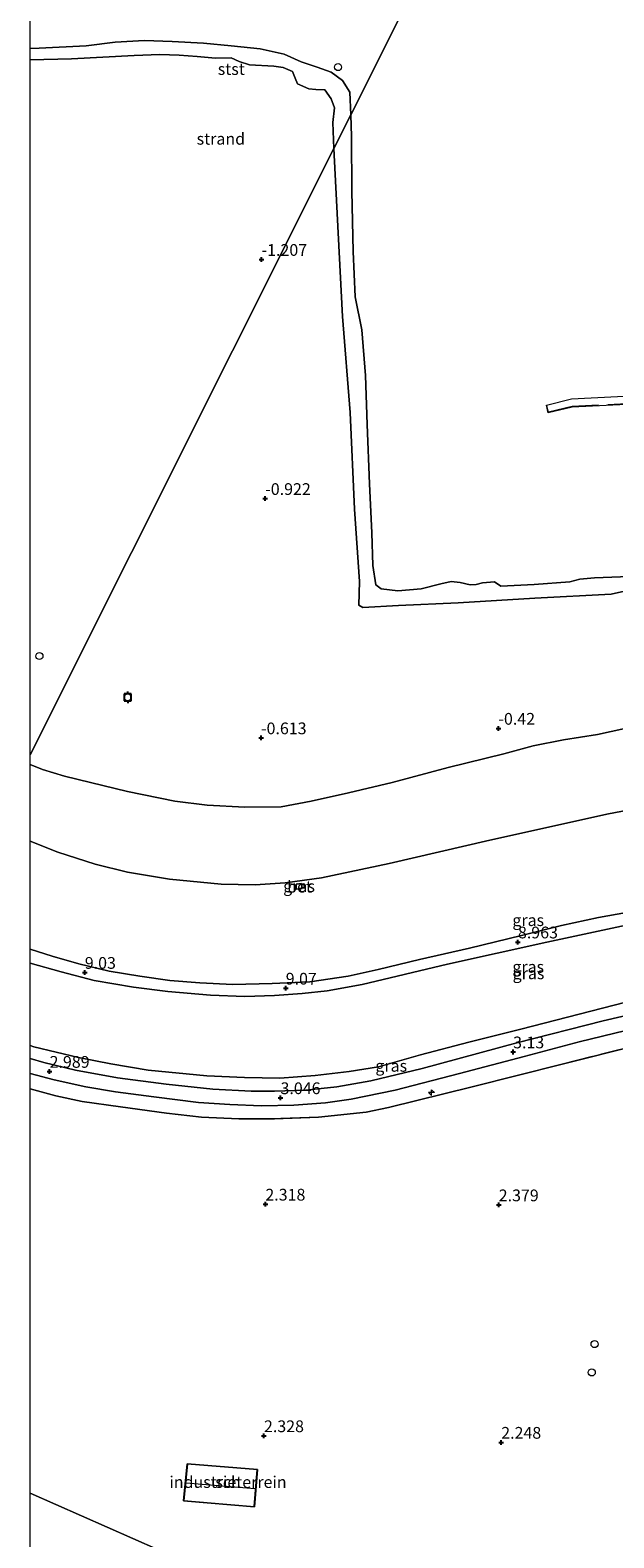
# Model space of a CAD drawing. Units: metres. Extents: x 259992 to 265230, y 591311 to 594003.
# Drawn here: x 260000 to 260124, y 593479 to 593800 of the extents above; entities that cross this region are included whole.
import ezdxf
from ezdxf.enums import TextEntityAlignment as Align

# ---------------------------------------------------------------- set-up
doc = ezdxf.new("R2010")
doc.units = ezdxf.units.M
doc.linetypes.add('IE-TERREINAFSCHEIDING', pattern=[10, 8, -2])
doc.layers.get('0').update_dxf_attribs({"lineweight": 25})
for name, color, linetype, lineweight in [('B-ME-AL-OVERIG-GV-B7', 7, 'BV-GELEIDERAIL', 18), ('B-ME-AL-OVERIG-S-B1', 7, 'Continuous', 18), ('B-ME-GW-KRUINLIJN-L-B1', 93, 'Continuous', 18), ('B-ME-GW-TEENLIJN-L-B1', 93, 'Continuous', 18), ('B-ME-IE-GRASLAND-GV-B6', 93, 'Continuous', 18), ('B-ME-IE-GRONDWERKLIJN-GROND_INGERICHT-GV-B6', 253, 'Continuous', 18), ('B-ME-IE-GRONDWERKLIJN-GROND_NIETINGERICHT-GV-B6', 253, 'Continuous', 18), ('B-ME-IE-HULPGEOMETRIE-L-B1', 53, 'Continuous', 18), ('B-ME-IE-TERREINAFSCHEIDING-RASTERHEKWERK-L-B1', 8, 'IE-TERREINAFSCHEIDING', 18), ('B-ME-IE-TERREINAFSCHEIDING-RASTERHEKWERK-L-B2', 8, 'IE-TERREINAFSCHEIDING', 18), ('B-ME-KG-KADASTRAAL-DAKRAND-L-B1', 13, 'Continuous', 18), ('B-ME-KG-KADASTRAAL-NOKLIJN-L-B1', 13, 'Continuous', 18), ('B-ME-OB-BEKLEDING-GV-B6', 253, 'Continuous', 18), ('B-ME-OB-WATERLIJN-L-B1', 133, 'OB-WATERLIJN', 18), ('B-ME-OG-BEBOUWING-GV-B6', 173, 'Continuous', 18), ('B-ME-OG-BEBOUWING-S-B1', 173, 'Continuous', 18), ('B-ME-OG-WATER-GV-B6', 153, 'Continuous', 18), ('B-ME-VH-VERH_SOORT-BETON-OVERIG-GV-B6', 8, 'IE-TERREINAFSCHEIDING-NATUURLIJK-HOUTWAL', 18), ('B-ME-VH-VERH_SOORT-BITUMEN-GV-B6', 8, 'IE-TERREINAFSCHEIDING-NATUURLIJK-HOUTWAL', 18)]:
    doc.layers.add(name, color=color, linetype=linetype, lineweight=lineweight)
doc.layers.add('B-ME-GW-HOOGTEPUNT-S-B1', color=10, linetype='Continuous')
doc.layers.add('B-ME-VV-AFMEERCONSTRUCTIE-S-B1', color=10, linetype='Continuous')
doc.styles.add('NLCS-ISO', font='NLCS-ISO.TTF')
doc.linetypes.add('BV-GELEIDERAIL', pattern='A,10,-3,[108,NLCS.SHX,S=1,R=0,X=0,Y=0],-3', length=16)
doc.linetypes.add('IE-TERREINAFSCHEIDING-NATUURLIJK-HOUTWAL', pattern='A,7,-1.5,[67,NLCS.SHX,S=0.75,R=45,X=0,Y=0],-1.5,7,-1.5,[70,NLCS.SHX,S=0.75,R=0,X=0,Y=0],-1.5', length=20)
doc.linetypes.add('OB-WATERLIJN', pattern='A,10,[32,NLCS.SHX,S=2,R=0,X=0,Y=0],-12', length=22)

# ---------------------------------------------------------------- blocks, each defined once
blk = doc.blocks.new('dtb')
blk.add_circle((0, 0), 0.75)
blk = doc.blocks.new('hecto')
for p, q in [((0, 0.625), (-0.625, 0)), ((0, -0.625), (0, 0.625)), ((-0.625, 0), (0.625, 0)), ((0.625, 0), (0, -0.625))]:
    blk.add_line(p, q)
blk = doc.blocks.new('hoogtepunt')
for p, q in [((-0.5, 0), (0.5, 0)), ((0, 0.5), (0, -0.5))]:
    blk.add_line(p, q)
blk = doc.blocks.new('meerpaal')
for p, q in [((-0.75, 0), (-1.25, 0)), ((0.75, 0.75), (-0.75, 0.75)), ((-0.75, 0.75), (-0.75, -0.75)), ((0.75, -0.75), (0.75, 0.75)), ((0.75, 0), (1.25, 0)), ((-0.75, -0.75), (0.75, -0.75))]:
    blk.add_line(p, q)

msp = doc.modelspace()

# ---------------------------------------------------------------- linework, layer by layer
at = {"layer": 'B-ME-AL-OVERIG-GV-B7'}
msp.add_polyline3d([(260340.069, 593731.816, 5.454), (260339.889, 593730.043, 5.453), (260334.598, 593730.677, 5.192), (260239.154, 593725.827, 5.185), (260239.118, 593726.266, 5.185), (260211.038, 593724.821, 5.146), (260211.093, 593724.243, 5.146), (260115.475, 593719.566, 5.056), (260110.381, 593718.345, 5.057), (260109.964, 593719.947, 5.056), (260115.321, 593721.324, 5.055), (260334.963, 593732.494, 5.054), (260340.069, 593731.816, 5.454)], dxfattribs=at)
at = {"layer": 'B-ME-GW-KRUINLIJN-L-B1'}
for points in [[(260000, 593601.079, 9.041), (260000.031, 593601.068, 9.041), (260006.639, 593599.198, 9.048), (260013.657, 593597.403, 9.043), (260021.992, 593595.929, 9.044), (260029.296, 593595.051, 9.068), (260038.436, 593594.227, 9.109), (260045.747, 593593.992, 9.12), (260052.062, 593594.164, 9.121), (260057.935, 593594.619, 9.122), (260063.293, 593595.182, 9.122), (260070.697, 593596.541, 9.107), (260088.925, 593600.825, 9.005), (260110.057, 593605.552, 8.937), (260128.945, 593609.594, 8.655), (260143.501, 593612.559, 8.598), (260157.96, 593614.985, 8.418), (260176.715, 593617.98, 8.418), (260198.742, 593621.711, 8.462), (260212.211, 593624.028, 8.463)], [(260131.774, 593612.702, 8.618), (260121.104, 593610.763, 8.84), (260113.202, 593609.097, 8.885), (260104.663, 593606.967, 8.904), (260093.625, 593604.292, 8.929), (260082.936, 593601.837, 8.985), (260074.109, 593599.692, 9.038), (260067.765, 593598.283, 9.063), (260059.547, 593597.11, 9.066), (260051.559, 593596.752, 9.068), (260043.178, 593596.5, 9.017), (260036.155, 593596.864, 8.977), (260029.734, 593597.387, 8.96), (260023.385, 593598.264, 8.975), (260016.839, 593599.393, 8.975), (260010.375, 593600.898, 8.952), (260004.657, 593602.527, 8.957), (260000, 593604.035, 8.958)]]:
    msp.add_polyline3d(points, dxfattribs=at)
at = {"layer": 'B-ME-GW-TEENLIJN-L-B1'}
msp.add_polyline3d([(260160.994, 593599.658, 3.305), (260152.373, 593598.311, 3.391), (260143.171, 593596.486, 3.406), (260135.682, 593594.902, 3.444), (260126.869, 593592.725, 3.449), (260116.927, 593590.164, 3.447), (260104.516, 593586.976, 3.417), (260093.481, 593584.219, 3.34), (260083.176, 593581.495, 3.344), (260074.215, 593578.976, 3.257), (260067.974, 593577.997, 3.271), (260060.711, 593577.124, 3.27), (260053.182, 593576.53, 3.272), (260045.687, 593576.675, 3.229), (260037.621, 593577.09, 3.182), (260025.106, 593578.279, 3.186), (260017.178, 593579.589, 3.218), (260010.311, 593580.964, 3.279), (260005.558, 593582.127, 3.261), (260000.792, 593583.234, 3.254), (260000, 593583.487, 3.254)], dxfattribs=at)
at = {"layer": 'B-ME-IE-GRASLAND-GV-B6'}
for points in [[(260000, 593627.047, 4.258), (260005.926, 593624.695, 4.296), (260013.82, 593622.133, 4.319), (260020.745, 593620.488, 4.31), (260029.665, 593618.994, 4.31), (260040.678, 593617.882, 4.317), (260047.935, 593617.739, 4.278), (260054.313, 593618.17, 4.277), (260062.099, 593619.277, 4.278), (260076.48, 593622.291, 4.293), (260097.896, 593627.3, 4.308), (260123.202, 593632.855, 4.301), (260144.939, 593637.007, 4.294)], [(260131.774, 593612.702, 8.618), (260121.104, 593610.763, 8.84), (260113.202, 593609.097, 8.885), (260104.663, 593606.967, 8.904), (260093.625, 593604.292, 8.929), (260082.936, 593601.837, 8.985), (260074.109, 593599.692, 9.038), (260067.765, 593598.283, 9.063), (260059.547, 593597.11, 9.066), (260051.559, 593596.752, 9.068), (260043.178, 593596.5, 9.017), (260036.155, 593596.864, 8.977), (260029.734, 593597.387, 8.96), (260023.385, 593598.264, 8.975), (260016.839, 593599.393, 8.975), (260010.375, 593600.898, 8.952), (260004.657, 593602.527, 8.957), (260000, 593604.035, 8.958), (260000, 593627.047, 4.258)], [(260056.634, 593617.884, 4.41), (260056.644, 593616.863, 4.524), (260057.937, 593616.981, 4.524), (260057.773, 593618.062, 4.41), (260056.634, 593617.884, 4.41)], [(260000, 593601.079, 9.041), (260000, 593604.035, 8.958), (260004.657, 593602.527, 8.957), (260010.375, 593600.898, 8.952), (260016.839, 593599.393, 8.975), (260023.385, 593598.264, 8.975), (260029.734, 593597.387, 8.96), (260036.155, 593596.864, 8.977), (260043.178, 593596.5, 9.017), (260051.559, 593596.752, 9.068), (260059.547, 593597.11, 9.066), (260067.765, 593598.283, 9.063), (260074.109, 593599.692, 9.038), (260082.936, 593601.837, 8.985), (260093.625, 593604.292, 8.929), (260104.663, 593606.967, 8.904), (260113.202, 593609.097, 8.885), (260121.104, 593610.763, 8.84), (260131.774, 593612.702, 8.618)], [(260000, 593601.079, 9.041), (260000.031, 593601.068, 9.041), (260006.639, 593599.198, 9.048), (260013.657, 593597.403, 9.043), (260021.992, 593595.929, 9.044), (260029.296, 593595.051, 9.068), (260038.436, 593594.227, 9.109), (260045.747, 593593.992, 9.12), (260052.062, 593594.164, 9.121), (260057.935, 593594.619, 9.122), (260063.293, 593595.182, 9.122), (260070.697, 593596.541, 9.107), (260088.925, 593600.825, 9.005), (260110.057, 593605.552, 8.937), (260128.945, 593609.594, 8.655)], [(260128.945, 593609.594, 8.655), (260110.057, 593605.552, 8.937), (260088.925, 593600.825, 9.005), (260070.697, 593596.541, 9.107), (260063.293, 593595.182, 9.122), (260057.935, 593594.619, 9.122), (260052.062, 593594.164, 9.121), (260045.747, 593593.992, 9.12), (260038.436, 593594.227, 9.109), (260029.296, 593595.051, 9.068), (260021.992, 593595.929, 9.044), (260013.657, 593597.403, 9.043), (260006.639, 593599.198, 9.048), (260000.031, 593601.068, 9.041), (260000, 593601.079, 9.041)], [(260126.869, 593592.725, 3.449), (260116.927, 593590.164, 3.447), (260104.516, 593586.976, 3.417), (260093.481, 593584.219, 3.34), (260083.176, 593581.495, 3.344), (260074.215, 593578.976, 3.257), (260067.974, 593577.997, 3.271), (260060.711, 593577.124, 3.27), (260053.182, 593576.53, 3.272), (260045.687, 593576.675, 3.229), (260037.621, 593577.09, 3.182), (260025.106, 593578.279, 3.186), (260017.178, 593579.589, 3.218), (260010.311, 593580.964, 3.279), (260005.558, 593582.127, 3.261), (260000.792, 593583.234, 3.254), (260000, 593583.487, 3.254), (260000, 593601.079, 9.041)], [(260000, 593583.487, 3.254), (260000.792, 593583.234, 3.254), (260005.558, 593582.127, 3.261), (260010.311, 593580.964, 3.279), (260017.178, 593579.589, 3.218), (260025.106, 593578.279, 3.186), (260037.621, 593577.09, 3.182), (260045.687, 593576.675, 3.229), (260053.182, 593576.53, 3.272), (260060.711, 593577.124, 3.27), (260067.974, 593577.997, 3.271), (260074.215, 593578.976, 3.257), (260083.176, 593581.495, 3.344), (260093.481, 593584.219, 3.34), (260104.516, 593586.976, 3.417), (260116.927, 593590.164, 3.447), (260126.869, 593592.725, 3.449)], [(260134.891, 593591.756, 3.182), (260122.079, 593588.747, 3.299), (260103.701, 593584.069, 3.183), (260083.505, 593578.639, 3.071), (260072.594, 593575.996, 3.03), (260065.336, 593574.696, 3.029), (260058.652, 593574.019, 3.019), (260052.062, 593573.774, 3), (260047.087, 593573.774, 2.985), (260038.916, 593574.212, 2.961), (260028.965, 593575.257, 2.958), (260018.611, 593576.658, 2.957), (260009.656, 593578.244, 2.97), (260002.899, 593579.887, 2.984), (260000, 593580.722, 2.986), (260000, 593583.487, 3.254)], [(260000, 593577.582, 2.877), (260005.138, 593576.217, 2.877), (260011.836, 593574.746, 2.868), (260018.17, 593573.618, 2.827), (260026.33, 593572.548, 2.798), (260035.844, 593571.404, 2.797), (260042.521, 593570.969, 2.853), (260049.29, 593570.684, 2.856), (260056.178, 593570.779, 2.868), (260062.938, 593571.285, 2.867), (260068.381, 593572.073, 2.867), (260077.758, 593574.034, 2.878), (260091.444, 593577.57, 2.971), (260105.229, 593581.182, 3.014), (260116.96, 593584.328, 3.108), (260126.912, 593586.682, 3.117)], [(260129.454, 593583.612, 2.892), (260113.31, 593579.526, 2.938), (260094.196, 593574.703, 2.822), (260076.32, 593570.275, 2.867), (260071.561, 593569.308, 2.698), (260061.396, 593568.23, 2.766), (260052.021, 593567.878, 2.76), (260044.444, 593567.877, 2.649), (260036.516, 593568.258, 2.648), (260029.01, 593569.071, 2.594), (260019.229, 593570.422, 2.722), (260011.111, 593571.557, 2.762), (260005.44, 593572.822, 2.795), (260000, 593574.267, 2.811), (260000, 593577.582, 2.877)]]:
    msp.add_polyline3d(points, dxfattribs=at)
at = {"layer": 'B-ME-IE-GRONDWERKLIJN-GROND_INGERICHT-GV-B6'}
for points in [[(260000, 593574.267, 2.811), (260005.44, 593572.822, 2.795), (260011.111, 593571.557, 2.762), (260019.229, 593570.422, 2.722), (260029.01, 593569.071, 2.594), (260036.516, 593568.258, 2.648), (260044.444, 593567.877, 2.649), (260052.021, 593567.878, 2.76), (260061.396, 593568.23, 2.766), (260071.561, 593569.308, 2.698), (260076.32, 593570.275, 2.867), (260094.196, 593574.703, 2.822), (260113.31, 593579.526, 2.938), (260129.454, 593583.612, 2.892)], [(260027.309, 593476.056, 2.048), (260000, 593488.153, 2.294), (260000, 593574.267, 2.811)], [(260048.401, 593493.199, 2.324), (260033.483, 593494.388, 2.228), (260032.681, 593486.49, 2.277), (260047.789, 593485.212, 2.29), (260048.401, 593493.199, 2.324)], [(260000, 593440.54, 2.054), (260000, 593488.153, 2.294), (260027.309, 593476.056, 2.048)]]:
    msp.add_polyline3d(points, dxfattribs=at)
at = {"layer": 'B-ME-IE-GRONDWERKLIJN-GROND_NIETINGERICHT-GV-B6'}
for points in [[(260000, 593645.448, 0.191), (260000, 593750, -0.739), (260000, 593793.563, -1.127), (260008.84, 593793.739, -1.127), (260022.162, 593794.472, -1.127), (260027.592, 593794.675, -1.127), (260031.71, 593794.532, -1.127), (260035.578, 593794.236, -1.127), (260039.452, 593793.911, -1.127), (260042.807, 593793.966, -1.127), (260044.513, 593793.202, -1.127), (260046.723, 593792.461, -1.127), (260051.939, 593792.188, -1.127), (260053.874, 593791.938, -1.127), (260055.911, 593791.042, -1.127), (260056.472, 593789.623, -1.127), (260056.927, 593788.438, -1.127), (260059.387, 593787.355, -1.127), (260060.886, 593787.26, -1.127), (260062.8, 593787.142, -1.127), (260064.101, 593785.225, -1.127), (260064.819, 593783.332, -1.127), (260064.492, 593780.226, -1.127), (260064.728, 593774.651, -1.127), (260000, 593645.448, 0.191)], [(260000, 593645.448, 0.191), (260064.728, 593774.651, -1.127), (260065.614, 593756.661, -1.127), (260066.534, 593738.829, -1.118), (260068.168, 593718.405, -1.097), (260069.104, 593697.823, -1.096), (260070.189, 593682.424, -1.071), (260070.048, 593677.379, -0.839), (260070.887, 593676.838, -0.812), (260078.486, 593677.247, -0.8), (260091.208, 593677.856, -0.812), (260107.54, 593678.834, -0.815), (260123.777, 593679.725, -0.808), (260127.271, 593680.439, -0.846)], [(260130.216, 593651.832, -0.214), (260120.864, 593649.772, -0.213), (260113.595, 593648.653, -0.213), (260107.169, 593647.374, -0.213), (260100.877, 593645.635, -0.214), (260089.082, 593642.788, -0.154), (260077.14, 593639.528, -0.103), (260067.797, 593637.331, -0.102), (260059.892, 593635.587, -0.062), (260053.494, 593634.358, -0.044), (260045.714, 593634.337, -0.044), (260037.692, 593634.727, -0.058), (260030.841, 593635.61, -0.051), (260020.708, 593637.662, -0.016), (260012.878, 593639.58, 0.036), (260007.32, 593640.882, 0.134), (260002.603, 593642.35, 0.206), (260000, 593643.361, 0.208), (260000, 593645.448, 0.191)]]:
    msp.add_polyline3d(points, dxfattribs=at)
at = {"layer": 'B-ME-IE-HULPGEOMETRIE-L-B1'}
for points in [[(260177.622, 594000, 2.13), (260174.996, 593994.758, 1.155), (260173.277, 593991.326, 1.115), (260172.839, 593990.452, 0.888), (260170.716, 593986.214, 0.205), (260155.445, 593955.732, -1.08), (260153.43, 593951.71, -1.152), (260068.319, 593781.82, -1.152), (260064.728, 593774.651, -1.127), (260000, 593645.448, 0.191)], [(260228.068, 593386.897, 2.329), (260225.977, 593387.825, 2.333), (260225.931, 593386.775, 2.335), (260220.845, 593387.065, 2.342), (260221.13, 593389.975, 2.342), (260152.038, 593420.636, 2.274), (260138.001, 593421.393, 2.496), (260138.594, 593426.602, 2.496), (260115.313, 593436.933, 2.469), (260115.103, 593433.263, 2.469), (260102.476, 593434.158, 2.469), (260103.047, 593442.376, 2.469), (260100.65, 593444.002, 2.469), (260098.896, 593446.511, 2.469), (260095.521, 593448.799, 2.469), (260092.239, 593449.16, 2.469), (260089.343, 593448.457, 2.469), (260073.557, 593455.469, 2.302), (260048.439, 593466.625, 2.037), (260049.06, 593474.277, 2.051), (260027.309, 593476.056, 2.048), (260000, 593488.153, 2.294)]]:
    msp.add_polyline3d(points, dxfattribs=at)
at = {"layer": 'B-ME-IE-TERREINAFSCHEIDING-RASTERHEKWERK-L-B1'}
msp.add_polyline3d([(260153.419, 593583.441, 2.525), (260152.159, 593583.218, 2.507), (260150.905, 593587.643, 2.707), (260133.5, 593584.638, 2.904), (260129.454, 593583.612, 2.892), (260113.31, 593579.526, 2.938), (260094.196, 593574.703, 2.822), (260076.32, 593570.275, 2.867), (260071.561, 593569.308, 2.698), (260061.396, 593568.23, 2.766), (260052.021, 593567.878, 2.76), (260044.444, 593567.877, 2.649), (260036.516, 593568.258, 2.648), (260029.01, 593569.071, 2.594), (260019.229, 593570.422, 2.722), (260011.111, 593571.557, 2.762), (260005.44, 593572.822, 2.795), (260000, 593574.267, 2.811)], dxfattribs=at)
at = {"layer": 'B-ME-IE-TERREINAFSCHEIDING-RASTERHEKWERK-L-B2'}
msp.add_polyline3d([(260339.936, 593731.499, 5.454), (260339.8, 593730.154, 5.453), (260334.602, 593730.777, 5.192), (260239.246, 593725.932, 5.185), (260239.213, 593726.371, 5.185), (260210.929, 593724.916, 5.146), (260210.983, 593724.337, 5.146), (260115.461, 593719.665, 5.056), (260110.453, 593718.465, 5.057), (260110.086, 593719.875, 5.056)], dxfattribs=at)
at = {"layer": 'B-ME-KG-KADASTRAAL-DAKRAND-L-B1'}
msp.add_polyline3d([(260033.527, 593494.334, 3.153), (260032.736, 593486.536, 3.153), (260047.743, 593485.266, 3.153), (260048.347, 593493.153, 3.153), (260033.527, 593494.334, 3.153)], dxfattribs=at)
at = {"layer": 'B-ME-KG-KADASTRAAL-NOKLIJN-L-B1'}
msp.add_line((260047.849, 593489.086, 6.182), (260033.254, 593490.253, 6), dxfattribs=at)
at = {"layer": 'B-ME-OB-BEKLEDING-GV-B6'}
for points in [[(260000, 593795.954, -1.152), (260001.906, 593796.015, -1.152), (260011.902, 593796.515, -1.152), (260018.13, 593797.291, -1.152), (260024.38, 593797.68, -1.152), (260030.217, 593797.438, -1.152), (260036.934, 593797.123, -1.152), (260042.794, 593796.564, -1.152), (260048.982, 593795.874, -1.152), (260054.123, 593794.764, -1.152), (260057.728, 593793.112, -1.152), (260061.171, 593792.013, -1.152), (260064.098, 593790.906, -1.152), (260066.522, 593789.114, -1.152), (260068.071, 593786.636, -1.152), (260068.319, 593781.82, -1.152), (260064.728, 593774.651, -1.127), (260064.492, 593780.226, -1.127), (260064.819, 593783.332, -1.127), (260064.101, 593785.225, -1.127), (260062.8, 593787.142, -1.127), (260060.886, 593787.26, -1.127), (260059.387, 593787.355, -1.127), (260056.927, 593788.438, -1.127), (260056.472, 593789.623, -1.127), (260055.911, 593791.042, -1.127), (260053.874, 593791.938, -1.127), (260051.939, 593792.188, -1.127), (260046.723, 593792.461, -1.127), (260044.513, 593793.202, -1.127), (260042.807, 593793.966, -1.127), (260039.452, 593793.911, -1.127), (260035.578, 593794.236, -1.127), (260031.71, 593794.532, -1.127), (260027.592, 593794.675, -1.127), (260022.162, 593794.472, -1.127), (260008.84, 593793.739, -1.127), (260000, 593793.563, -1.127), (260000, 593795.954, -1.152)], [(260127.271, 593680.439, -0.846), (260123.777, 593679.725, -0.808), (260107.54, 593678.834, -0.815), (260091.208, 593677.856, -0.812), (260078.486, 593677.247, -0.8), (260070.887, 593676.838, -0.812), (260070.048, 593677.379, -0.839), (260070.189, 593682.424, -1.071), (260069.104, 593697.823, -1.096), (260068.168, 593718.405, -1.097), (260066.534, 593738.829, -1.118), (260065.614, 593756.661, -1.127), (260064.728, 593774.651, -1.127), (260068.319, 593781.82, -1.152), (260068.434, 593777.184, -1.152), (260068.554, 593765.595, -1.152), (260068.84, 593752.722, -1.152), (260069.262, 593743.02, -1.152), (260070.673, 593735.985, -1.152), (260071.424, 593726.263, -1.152), (260071.786, 593715.866, -1.152), (260072.268, 593703.229, -1.152), (260072.795, 593692.733, -1.152), (260073.009, 593685.81, -1.152), (260073.662, 593681.71, -1.152), (260074.765, 593680.795, -1.152), (260078.328, 593680.367, -1.152), (260083.313, 593680.86, -1.152), (260087.466, 593681.908, -1.152), (260089.676, 593682.412, -1.152), (260091.617, 593682.186, -1.152), (260093.701, 593681.685, -1.152), (260095.006, 593681.719, -1.152), (260096.359, 593682.133, -1.152), (260098.891, 593682.32, -1.152), (260100.272, 593681.414, -1.152), (260107.37, 593681.783, -1.152), (260114.996, 593682.332, -1.152), (260117.083, 593682.883, -1.152), (260120.222, 593683.201, -1.152), (260129.421, 593683.531, -1.152)], [(260000, 593643.361, 0.208), (260002.603, 593642.35, 0.206), (260007.32, 593640.882, 0.134), (260012.878, 593639.58, 0.036), (260020.708, 593637.662, -0.016), (260030.841, 593635.61, -0.051), (260037.692, 593634.727, -0.058), (260045.714, 593634.337, -0.044), (260053.494, 593634.358, -0.044), (260059.892, 593635.587, -0.062), (260067.797, 593637.331, -0.102), (260077.14, 593639.528, -0.103), (260089.082, 593642.788, -0.154), (260100.877, 593645.635, -0.214), (260107.169, 593647.374, -0.213), (260113.595, 593648.653, -0.213), (260120.864, 593649.772, -0.213), (260130.216, 593651.832, -0.214)], [(260144.939, 593637.007, 4.294), (260123.202, 593632.855, 4.301), (260097.896, 593627.3, 4.308), (260076.48, 593622.291, 4.293), (260062.099, 593619.277, 4.278), (260054.313, 593618.17, 4.277), (260047.935, 593617.739, 4.278), (260040.678, 593617.882, 4.317), (260029.665, 593618.994, 4.31), (260020.745, 593620.488, 4.31), (260013.82, 593622.133, 4.319), (260005.926, 593624.695, 4.296), (260000, 593627.047, 4.258), (260000, 593643.361, 0.208)]]:
    msp.add_polyline3d(points, dxfattribs=at)
at = {"layer": 'B-ME-OB-WATERLIJN-L-B1'}
for points in [[(260068.319, 593781.82, -1.152), (260068.071, 593786.636, -1.152), (260066.522, 593789.114, -1.152), (260064.098, 593790.906, -1.152), (260061.171, 593792.013, -1.152), (260057.728, 593793.112, -1.152), (260054.123, 593794.764, -1.152), (260048.982, 593795.874, -1.152), (260042.794, 593796.564, -1.152), (260036.934, 593797.123, -1.152), (260030.217, 593797.438, -1.152), (260024.38, 593797.68, -1.152), (260018.13, 593797.291, -1.152), (260011.902, 593796.515, -1.152), (260001.906, 593796.015, -1.152), (260000, 593795.954, -1.152)], [(260068.319, 593781.82, -1.152), (260068.434, 593777.184, -1.152), (260068.554, 593765.595, -1.152), (260068.84, 593752.722, -1.152), (260069.262, 593743.02, -1.152), (260070.673, 593735.985, -1.152), (260071.424, 593726.263, -1.152), (260071.786, 593715.866, -1.152), (260072.268, 593703.229, -1.152), (260072.795, 593692.733, -1.152), (260073.009, 593685.81, -1.152), (260073.662, 593681.71, -1.152), (260074.765, 593680.795, -1.152), (260078.328, 593680.367, -1.152), (260083.313, 593680.86, -1.152), (260087.466, 593681.908, -1.152), (260089.676, 593682.412, -1.152), (260091.617, 593682.186, -1.152), (260093.701, 593681.685, -1.152), (260095.006, 593681.719, -1.152), (260096.359, 593682.133, -1.152), (260098.891, 593682.32, -1.152), (260100.272, 593681.414, -1.152), (260107.37, 593681.783, -1.152), (260114.996, 593682.332, -1.152), (260117.083, 593682.883, -1.152), (260120.222, 593683.201, -1.152), (260129.421, 593683.531, -1.152)]]:
    msp.add_polyline3d(points, dxfattribs=at)
at = {"layer": 'B-ME-OG-BEBOUWING-GV-B6'}
msp.add_polyline3d([(260048.401, 593493.199, 2.324), (260047.789, 593485.212, 2.29), (260032.681, 593486.49, 2.277), (260033.483, 593494.388, 2.228), (260048.401, 593493.199, 2.324)], dxfattribs=at)
at = {"layer": 'B-ME-OG-WATER-GV-B6'}
for points in [[(260000, 593795.954, -1.152), (260000, 593986.436, -1.152)], [(260153.43, 593951.71, -1.152), (260068.319, 593781.82, -1.152), (260068.071, 593786.636, -1.152), (260066.522, 593789.114, -1.152), (260064.098, 593790.906, -1.152), (260061.171, 593792.013, -1.152), (260057.728, 593793.112, -1.152), (260054.123, 593794.764, -1.152), (260048.982, 593795.874, -1.152), (260042.794, 593796.564, -1.152), (260036.934, 593797.123, -1.152), (260030.217, 593797.438, -1.152), (260024.38, 593797.68, -1.152), (260018.13, 593797.291, -1.152), (260011.902, 593796.515, -1.152), (260001.906, 593796.015, -1.152), (260000, 593795.954, -1.152)], [(260129.421, 593683.531, -1.152), (260120.222, 593683.201, -1.152), (260117.083, 593682.883, -1.152), (260114.996, 593682.332, -1.152), (260107.37, 593681.783, -1.152), (260100.272, 593681.414, -1.152), (260098.891, 593682.32, -1.152), (260096.359, 593682.133, -1.152), (260095.006, 593681.719, -1.152), (260093.701, 593681.685, -1.152), (260091.617, 593682.186, -1.152), (260089.676, 593682.412, -1.152), (260087.466, 593681.908, -1.152), (260083.313, 593680.86, -1.152), (260078.328, 593680.367, -1.152), (260074.765, 593680.795, -1.152), (260073.662, 593681.71, -1.152), (260073.009, 593685.81, -1.152), (260072.795, 593692.733, -1.152), (260072.268, 593703.229, -1.152), (260071.786, 593715.866, -1.152), (260071.424, 593726.263, -1.152), (260070.673, 593735.985, -1.152), (260069.262, 593743.02, -1.152), (260068.84, 593752.722, -1.152), (260068.554, 593765.595, -1.152), (260068.434, 593777.184, -1.152), (260068.319, 593781.82, -1.152), (260153.43, 593951.71, -1.152)]]:
    msp.add_polyline3d(points, dxfattribs=at)
at = {"layer": 'B-ME-VH-VERH_SOORT-BETON-OVERIG-GV-B6'}
msp.add_polyline3d([(260057.937, 593616.981, 4.524), (260056.644, 593616.863, 4.524), (260056.634, 593617.884, 4.41), (260057.773, 593618.062, 4.41), (260057.937, 593616.981, 4.524)], dxfattribs=at)
at = {"layer": 'B-ME-VH-VERH_SOORT-BITUMEN-GV-B6'}
for points in [[(260000, 593580.722, 2.986), (260002.899, 593579.887, 2.984), (260009.656, 593578.244, 2.97), (260018.611, 593576.658, 2.957), (260028.965, 593575.257, 2.958), (260038.916, 593574.212, 2.961), (260047.087, 593573.774, 2.985), (260052.062, 593573.774, 3), (260058.652, 593574.019, 3.019), (260065.336, 593574.696, 3.029), (260072.594, 593575.996, 3.03), (260083.505, 593578.639, 3.071), (260103.701, 593584.069, 3.183), (260122.079, 593588.747, 3.299), (260134.891, 593591.756, 3.182)], [(260126.912, 593586.682, 3.117), (260116.96, 593584.328, 3.108), (260105.229, 593581.182, 3.014), (260091.444, 593577.57, 2.971), (260077.758, 593574.034, 2.878), (260068.381, 593572.073, 2.867), (260062.938, 593571.285, 2.867), (260056.178, 593570.779, 2.868), (260049.29, 593570.684, 2.856), (260042.521, 593570.969, 2.853), (260035.844, 593571.404, 2.797), (260026.33, 593572.548, 2.798), (260018.17, 593573.618, 2.827), (260011.836, 593574.746, 2.868), (260005.138, 593576.217, 2.877), (260000, 593577.582, 2.877), (260000, 593580.722, 2.986)]]:
    msp.add_polyline3d(points, dxfattribs=at)

# ---------------------------------------------------------------- block references
at = {"layer": 'B-ME-AL-OVERIG-S-B1', "rotation": 90}
for name, p in [('dtb', (260001.983, 593666.5, 4.291)), ('dtb', (260020.778, 593657.717, -0.614)), ('hecto', (260085.515, 593573.479, 3.557))]:
    msp.add_blockref(name, p, dxfattribs=at)
at = {"layer": 'B-ME-GW-HOOGTEPUNT-S-B1', "rotation": 90}
for p in [(260049.294, 593751, -1.207), (260049.294, 593751, -1.207), (260050.08, 593700.054, -0.922), (260050.08, 593700.054, -0.922), (260099.75, 593651.094, -0.42), (260099.75, 593651.094, -0.42), (260049.18, 593649.061, -0.613), (260049.18, 593649.061, -0.613), (260103.917, 593605.563, 8.963), (260103.917, 593605.563, 8.963), (260011.641, 593599.083, 9.03), (260011.641, 593599.083, 9.03), (260054.442, 593595.72, 9.07), (260054.442, 593595.72, 9.07), (260102.885, 593582.136, 3.13), (260102.885, 593582.136, 3.13), (260004.14, 593577.987, 2.989), (260004.14, 593577.987, 2.989), (260053.334, 593572.375, 3.046), (260053.334, 593572.375, 3.046), (260050.109, 593549.695, 2.318), (260050.109, 593549.695, 2.318), (260099.823, 593549.549, 2.379), (260099.823, 593549.549, 2.379), (260049.81, 593500.351, 2.328), (260049.81, 593500.351, 2.328), (260100.35, 593498.951, 2.248), (260100.35, 593498.951, 2.248)]:
    msp.add_blockref('hoogtepunt', p, dxfattribs=at)
at = {"layer": 'B-ME-OG-BEBOUWING-S-B1', "rotation": 90}
for p in [(260065.592, 593792, 5.743), (260120.239, 593519.884, 2.511), (260119.65, 593513.845, 2.519)]:
    msp.add_blockref('dtb', p, dxfattribs=at)
at = {"layer": 'B-ME-VV-AFMEERCONSTRUCTIE-S-B1', "rotation": 90}
msp.add_blockref('meerpaal', (260020.778, 593657.717, -0.614), dxfattribs=at)

# ---------------------------------------------------------------- texts
at = {"layer": 'B-ME-GW-HOOGTEPUNT-S-B1', "ltscale": 0.2, "style": 'NLCS-ISO'}
for s, p in [('-1.207', (260049.294, 593751, -1.207)), ('-1.207', (260049.294, 593751, -1.207)), ('-0.922', (260050.08, 593700.054, -0.922)), ('-0.922', (260050.08, 593700.054, -0.922)), ('-0.42', (260099.75, 593651.094, -0.42)), ('-0.42', (260099.75, 593651.094, -0.42)), ('-0.613', (260049.18, 593649.061, -0.613)), ('-0.613', (260049.18, 593649.061, -0.613)), ('8.963', (260103.917, 593605.563, 8.963)), ('8.963', (260103.917, 593605.563, 8.963)), ('9.03', (260011.641, 593599.083, 9.03)), ('9.03', (260011.641, 593599.083, 9.03)), ('9.07', (260054.442, 593595.72, 9.07)), ('9.07', (260054.442, 593595.72, 9.07)), ('3.13', (260102.885, 593582.136, 3.13)), ('3.13', (260102.885, 593582.136, 3.13)), ('2.989', (260004.14, 593577.987, 2.989)), ('2.989', (260004.14, 593577.987, 2.989)), ('3.046', (260053.334, 593572.375, 3.046)), ('3.046', (260053.334, 593572.375, 3.046)), ('2.318', (260050.109, 593549.695, 2.318)), ('2.318', (260050.109, 593549.695, 2.318)), ('2.379', (260099.823, 593549.549, 2.379)), ('2.379', (260099.823, 593549.549, 2.379)), ('2.328', (260049.81, 593500.351, 2.328)), ('2.328', (260049.81, 593500.351, 2.328)), ('2.248', (260100.35, 593498.951, 2.248)), ('2.248', (260100.35, 593498.951, 2.248))]:
    msp.add_text(s, height=2.5, dxfattribs=at).set_placement(p, align=Align.BOTTOM_LEFT)
at = {"layer": 'B-ME-IE-GRASLAND-GV-B6', "ltscale": 0.2, "style": 'NLCS-ISO'}
for p in [(260057.285, 593617.463), (260106.105, 593610.223), (260106.105, 593600.279), (260106.168, 593598.901), (260076.921, 593579.186)]:
    msp.add_text('gras', height=2.5, dxfattribs=at).set_placement(p, align=Align.MIDDLE_CENTER)
at = {"layer": 'B-ME-IE-GRONDWERKLIJN-GROND_INGERICHT-GV-B6', "ltscale": 0.2, "style": 'NLCS-ISO'}
msp.add_text('industrieterrein', height=2.5, dxfattribs=at).set_placement((260042.151, 593490.498), align=Align.MIDDLE_CENTER)
at = {"layer": 'B-ME-IE-GRONDWERKLIJN-GROND_NIETINGERICHT-GV-B6', "ltscale": 0.2, "style": 'NLCS-ISO'}
msp.add_text('strand', height=2.5, dxfattribs=at).set_placement((260040.629, 593776.723), align=Align.MIDDLE_CENTER)
at = {"layer": 'B-ME-OB-BEKLEDING-GV-B6', "ltscale": 0.2, "style": 'NLCS-ISO'}
msp.add_text('stst', height=2.5, dxfattribs=at).set_placement((260042.846, 593791.588), align=Align.MIDDLE_CENTER)
at = {"layer": 'B-ME-OG-BEBOUWING-GV-B6', "ltscale": 0.2, "style": 'NLCS-ISO'}
msp.add_text('sch', height=2.5, dxfattribs=at).set_placement((260042.151, 593490.498), align=Align.MIDDLE_CENTER)
at = {"layer": 'B-ME-VH-VERH_SOORT-BETON-OVERIG-GV-B6', "ltscale": 0.2, "style": 'NLCS-ISO'}
msp.add_text('bet', height=2.5, dxfattribs=at).set_placement((260057.385, 593617.354), align=Align.MIDDLE_CENTER)

doc.saveas('drawing.dxf')
